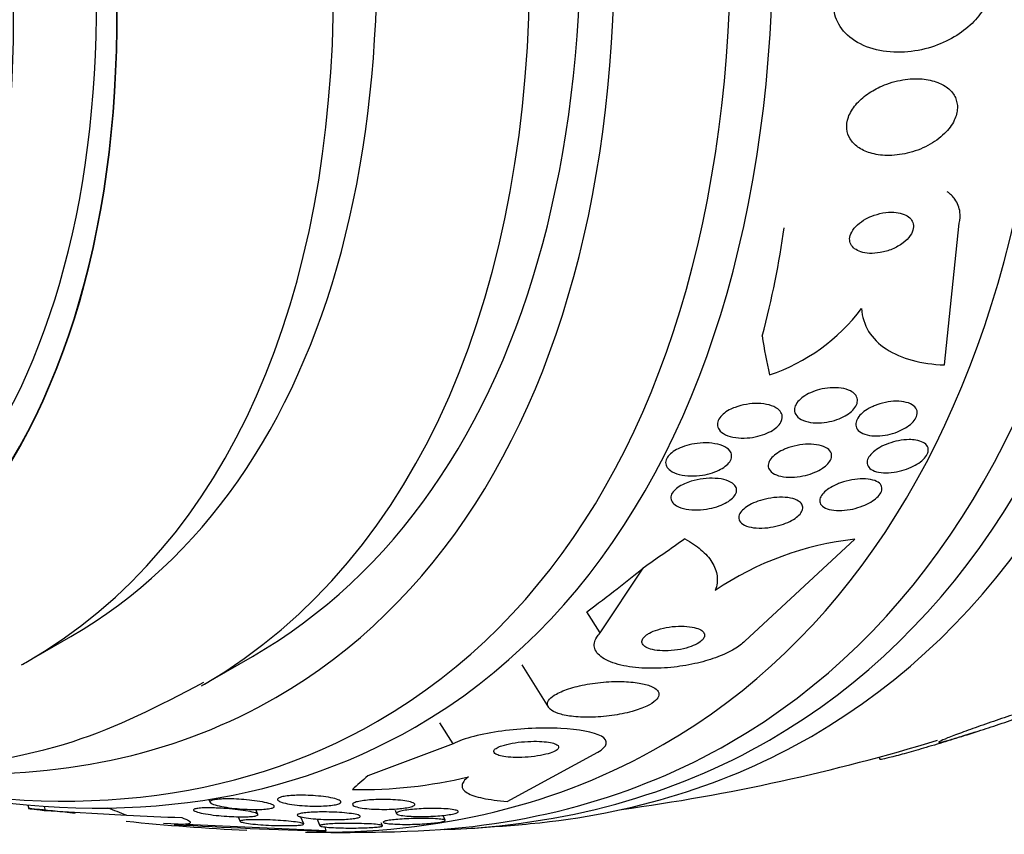
# Model space of a CAD drawing. Units: millimetres. Extents: x 0 to 1393, y 0 to 2507.
# Drawn here: x 109 to 123, y 296 to 308 of the extents above; entities that cross this region are included whole.
import ezdxf

# ---------------------------------------------------------------- set-up
doc = ezdxf.new("R2010")
doc.units = ezdxf.units.MM
doc.layers.add('DV7_Défaut', color=7, linetype='Continuous')
doc.layers.add('Défaut', color=7, linetype='Continuous')

# ---------------------------------------------------------------- blocks, each defined once
blk = doc.blocks.new('SE6')
at = {"layer": 'DV7_Défaut', "color": 7, "linetype": 'Continuous'}
for p, q in [((121.699, 302.831), (121.906, 304.796)), ((120.457, 300.414), (118.931, 299)), ((116.927, 299.115), (117.522, 300.014)), ((116.927, 299.115), (116.742, 299.407)), ((108.987, 298.721), (109.588, 299.068)), ((111.399, 298.381), (112.106, 298.789)), ((115.84, 298.673), (116.213, 298.084)), ((114.888, 297.578), (114.704, 297.87)), ((122.067, 297.721), (121.95, 297.683)), ((122.042, 297.712), (122.154, 297.749)), ((114.888, 297.578), (113.706, 297.137)), ((115.638, 296.781), (116.893, 297.463)), ((120.789, 297.394), (120.808, 297.361)), ((111.502, 296.807), (111.519, 296.767)), ((108.994, 296.729), (109.006, 296.676)), ((109.238, 296.652), (109.225, 296.711)), ((109.238, 296.652), (110.362, 296.588)), ((112.183, 296.6), (112.154, 296.669)), ((114.084, 296.659), (114.105, 296.61)), ((113.127, 296.37), (110.872, 296.476)), ((111.91, 296.568), (111.937, 296.503)), ((112.819, 296.47), (112.779, 296.564)), ((113.002, 296.536), (113.042, 296.441)), ((113.909, 296.445), (113.892, 296.484)), ((114.778, 296.518), (114.749, 296.586)), ((113.127, 296.37), (113.115, 296.426))]:
    blk.add_line(p, q, dxfattribs=at)
for centre, radius, start, end in [((118.443, 305.197), 2.637, 288.4076, 323.0529), ((120.922, 296.158), 4.282, 96.2286, 124.0873), ((113.333, 324.901), 28.5, 277.8466, 286.8667), ((113.589, 303.521), 6.578, 269.1764, 283.2844), ((113.333, 324.901), 28.55, 264.0174, 267.3814), ((113.333, 324.901), 28.55, 273.5036, 275.2754), ((115.174, 369.134), 72.794, 266.72925, 268.38906), ((113.333, 324.901), 28.55, 269.0173, 271.8436)]:
    blk.add_arc(centre, radius, start, end, dxfattribs=at)
for centre, major_axis, ratio, start_param, end_param in [((120.227, 328.882), (13.417, -23.239), 0.57735, 0.180825, 2.960768), ((106.438, 320.921), (13.417, -23.239), 0.57735, 0, 3.401435), ((105.979, 320.656), (13.294, -23.026), 0.57735, 0, 3.446829), ((105.555, 320.411), (13.173, -22.816), 0.57735, 0, 3.441293), ((104.847, 320.002), (12.953, -22.435), 0.57735, 0, 3.331213), ((102.373, 318.574), (11.988, -20.764), 0.57735, 0, 3.616357), ((102.019, 318.369), (11.823, -20.477), 0.57735, 0, 3.64051), ((101.106, 317.842), (11, -19.053), 0.57735, 0, 3.141593), ((100.399, 317.434), (11, -19.053), 0.57735, 0.004039, 3.141593), ((101.106, 317.842), (11.327, -19.62), 0.57735, 0, 3.435383), ((99.338, 316.821), (10.25, -17.754), 0.57735, 0, 3.141593), ((98.737, 316.474), (10.25, -17.754), 0.57735, 0, 3.131967), ((96.863, 315.393), (9.453, -16.373), 0.57735, 0, 3.72161), ((96.863, 315.393), (9.45, -16.368), 0.57735, 0, 3.719227), ((96.863, 315.393), (9.25, -16.021), 0.57735, 0, 3.462818), ((96.067, 314.933), (9, -15.588), 0.57735, 0, 3.519205), ((110.992, 299.835), (7.163, 9.628), 0.488997, -0.883896, -0.723327), ((130.129, 312.406), (-9.23, -12.406), 0.488997, -0.453723, -0.395464), ((126.153, 304.66), (-13.063, -8.274), 0.057861, -0.943987, -0.886271), ((108.257, 294.508), (10.138, 6.421), 0.057861, -0.616667, -0.456098), ((98.737, 316.474), (10.25, -17.754), 0.57735, 6.275086, 6.283185), ((101.106, 317.842), (11.327, -19.62), 0.57735, 5.933678, 6.283185), ((102.019, 318.369), (11.823, -20.477), 0.57735, 5.784268, 6.283185), ((102.373, 318.574), (11.988, -20.764), 0.57735, 5.808421, 6.283185), ((104.847, 320.002), (12.953, -22.435), 0.57735, 5.949481, 6.283185), ((105.555, 320.411), (13.173, -22.816), 0.57735, 5.983485, 6.283185), ((105.979, 320.656), (13.294, -23.026), 0.57735, 5.983933, 6.283185), ((106.438, 320.921), (13.417, -23.239), 0.57735, 6.023343, 6.283185), ((126.153, 304.66), (-13.063, -8.274), 0.057861, -0.347062, -0.288804), ((100.684, 292.063), (11.716, 2.594), 0.391646, 0.517738, 0.55562), ((118.106, 303.341), (-15.097, -3.342), 0.391646, 0.947911, 1.005627)]:
    blk.add_ellipse(centre, major_axis=major_axis, ratio=ratio, start_param=start_param, end_param=end_param, dxfattribs=at)
for points, knots in [([(122.351, 308.095), (122.349, 308.071), (122.347, 308.047), (122.342, 308.022), (122.329, 307.942), (122.298, 307.86), (122.253, 307.783), (122.209, 307.706), (122.15, 307.632), (122.082, 307.566), (122.01, 307.496), (121.926, 307.433), (121.837, 307.38), (121.738, 307.321), (121.63, 307.274), (121.521, 307.239), (121.398, 307.2), (121.271, 307.177), (121.148, 307.169), (121.013, 307.161), (120.879, 307.172), (120.757, 307.201), (120.632, 307.231), (120.515, 307.282), (120.421, 307.351), (120.332, 307.415), (120.26, 307.497), (120.216, 307.591), (120.178, 307.671), (120.159, 307.761), (120.163, 307.854)], [0, 0, 0, 0, 0.026987, 0.026987, 0.026987, 0.11593, 0.11593, 0.11593, 0.203849, 0.203849, 0.203849, 0.29656, 0.29656, 0.29656, 0.399295, 0.399295, 0.399295, 0.514907, 0.514907, 0.514907, 0.64206, 0.64206, 0.64206, 0.77312, 0.77312, 0.77312, 0.895756, 0.895756, 0.895756, 1, 1, 1, 1]), ([(120.634, 306.587), (120.572, 306.543), (120.516, 306.493), (120.47, 306.439), (120.425, 306.384), (120.389, 306.325), (120.368, 306.266), (120.349, 306.212), (120.341, 306.156), (120.346, 306.104), (120.351, 306.055), (120.367, 306.007), (120.392, 305.966), (120.419, 305.922), (120.456, 305.884), (120.5, 305.852), (120.549, 305.817), (120.607, 305.79), (120.671, 305.77), (120.742, 305.749), (120.822, 305.737), (120.904, 305.736), (120.994, 305.734), (121.09, 305.745), (121.184, 305.767), (121.282, 305.79), (121.38, 305.826), (121.47, 305.873), (121.555, 305.918), (121.635, 305.975), (121.7, 306.039), (121.758, 306.095), (121.805, 306.158), (121.836, 306.223), (121.863, 306.279), (121.878, 306.337), (121.88, 306.392), (121.881, 306.443), (121.871, 306.493), (121.851, 306.537), (121.831, 306.583), (121.799, 306.623), (121.76, 306.658), (121.717, 306.695), (121.665, 306.726), (121.607, 306.748), (121.541, 306.773), (121.468, 306.789), (121.391, 306.796), (121.305, 306.803), (121.213, 306.799), (121.122, 306.783), (121.025, 306.767), (120.925, 306.738), (120.832, 306.698), (120.762, 306.667), (120.695, 306.63), (120.634, 306.587)], [0, 0, 0, 0, 0.049709, 0.049709, 0.049709, 0.099721, 0.099721, 0.099721, 0.145803, 0.145803, 0.145803, 0.189611, 0.189611, 0.189611, 0.23506, 0.23506, 0.23506, 0.285133, 0.285133, 0.285133, 0.341577, 0.341577, 0.341577, 0.404105, 0.404105, 0.404105, 0.469384, 0.469384, 0.469384, 0.531662, 0.531662, 0.531662, 0.58647, 0.58647, 0.58647, 0.634122, 0.634122, 0.634122, 0.678369, 0.678369, 0.678369, 0.723216, 0.723216, 0.723216, 0.771757, 0.771757, 0.771757, 0.826071, 0.826071, 0.826071, 0.886685, 0.886685, 0.886685, 0.951491, 0.951491, 0.951491, 1, 1, 1, 1]), ([(121.906, 304.796), (121.918, 304.848), (121.921, 304.9), (121.915, 304.948), (121.907, 305.013), (121.883, 305.075), (121.844, 305.128), (121.816, 305.167), (121.781, 305.201), (121.74, 305.232)], [0, 0, 0, 0, 0.3037287, 0.3037287, 0.3037287, 0.7098047, 0.7098047, 0.7098047, 1, 1, 1, 1]), ([(120.611, 304.855), (120.568, 304.832), (120.528, 304.804), (120.494, 304.774), (120.461, 304.743), (120.432, 304.709), (120.414, 304.674), (120.397, 304.643), (120.387, 304.611), (120.386, 304.581), (120.385, 304.554), (120.391, 304.527), (120.403, 304.504), (120.415, 304.481), (120.433, 304.46), (120.455, 304.443), (120.479, 304.425), (120.509, 304.41), (120.541, 304.399), (120.577, 304.388), (120.618, 304.381), (120.661, 304.378), (120.709, 304.376), (120.76, 304.38), (120.811, 304.389), (120.867, 304.399), (120.923, 304.415), (120.976, 304.437), (121.03, 304.46), (121.082, 304.489), (121.126, 304.523), (121.166, 304.553), (121.201, 304.589), (121.226, 304.626), (121.248, 304.657), (121.262, 304.691), (121.268, 304.723), (121.273, 304.752), (121.27, 304.78), (121.262, 304.805), (121.253, 304.829), (121.238, 304.852), (121.218, 304.87), (121.198, 304.89), (121.171, 304.906), (121.141, 304.919), (121.108, 304.932), (121.07, 304.941), (121.031, 304.946), (120.986, 304.951), (120.937, 304.95), (120.888, 304.944), (120.834, 304.938), (120.778, 304.925), (120.725, 304.906), (120.685, 304.892), (120.647, 304.875), (120.611, 304.855)], [0, 0, 0, 0, 0.055235, 0.055235, 0.055235, 0.110883, 0.110883, 0.110883, 0.160564, 0.160564, 0.160564, 0.205132, 0.205132, 0.205132, 0.24895, 0.24895, 0.24895, 0.295706, 0.295706, 0.295706, 0.347991, 0.347991, 0.347991, 0.406973, 0.406973, 0.406973, 0.471357, 0.471357, 0.471357, 0.536594, 0.536594, 0.536594, 0.596609, 0.596609, 0.596609, 0.648346, 0.648346, 0.648346, 0.693906, 0.693906, 0.693906, 0.737628, 0.737628, 0.737628, 0.783335, 0.783335, 0.783335, 0.833831, 0.833831, 0.833831, 0.89075, 0.89075, 0.89075, 0.95371, 0.95371, 0.95371, 1, 1, 1, 1]), ([(120.55, 303.613), (120.557, 303.497), (120.591, 303.392), (120.708, 303.202), (120.791, 303.12), (120.996, 302.985), (121.119, 302.933), (121.389, 302.859), (121.54, 302.837), (121.699, 302.831)], [0, 0, 0, 0, 0.25, 0.25, 0.5, 0.5, 0.75, 0.75, 1, 1, 1, 1]), ([(120.463, 302.421), (120.479, 302.401), (120.49, 302.379), (120.493, 302.354), (120.496, 302.33), (120.492, 302.304), (120.481, 302.278), (120.47, 302.253), (120.452, 302.228), (120.429, 302.204), (120.406, 302.181), (120.378, 302.159), (120.347, 302.14), (120.314, 302.119), (120.278, 302.101), (120.239, 302.086), (120.197, 302.069), (120.152, 302.055), (120.107, 302.046), (120.057, 302.035), (120.006, 302.029), (119.958, 302.028), (119.906, 302.027), (119.855, 302.032), (119.81, 302.042), (119.763, 302.052), (119.722, 302.069), (119.69, 302.09), (119.661, 302.111), (119.639, 302.136), (119.628, 302.165), (119.619, 302.19), (119.618, 302.219), (119.626, 302.247), (119.633, 302.272), (119.648, 302.298), (119.669, 302.323), (119.688, 302.346), (119.714, 302.369), (119.743, 302.389), (119.773, 302.411), (119.808, 302.43), (119.844, 302.446), (119.884, 302.464), (119.927, 302.479), (119.97, 302.49), (120.019, 302.502), (120.069, 302.51), (120.116, 302.514), (120.169, 302.518), (120.221, 302.516), (120.268, 302.51), (120.317, 302.502), (120.362, 302.489), (120.398, 302.47), (120.424, 302.457), (120.447, 302.44), (120.463, 302.421)], [0, 0, 0, 0, 0.048119, 0.048119, 0.048119, 0.096483, 0.096483, 0.096483, 0.141759, 0.141759, 0.141759, 0.18578, 0.18578, 0.18578, 0.232104, 0.232104, 0.232104, 0.283392, 0.283392, 0.283392, 0.341082, 0.341082, 0.341082, 0.404487, 0.404487, 0.404487, 0.469818, 0.469818, 0.469818, 0.531093, 0.531093, 0.531093, 0.584283, 0.584283, 0.584283, 0.630602, 0.630602, 0.630602, 0.674335, 0.674335, 0.674335, 0.719561, 0.719561, 0.719561, 0.769288, 0.769288, 0.769288, 0.825334, 0.825334, 0.825334, 0.887571, 0.887571, 0.887571, 0.952851, 0.952851, 0.952851, 1, 1, 1, 1]), ([(118.799, 302.243), (118.849, 302.262), (118.903, 302.276), (118.956, 302.285), (119.009, 302.294), (119.063, 302.298), (119.114, 302.297), (119.169, 302.296), (119.223, 302.289), (119.269, 302.277), (119.317, 302.264), (119.359, 302.245), (119.39, 302.221), (119.414, 302.202), (119.433, 302.18), (119.443, 302.156), (119.453, 302.132), (119.455, 302.105), (119.448, 302.077), (119.442, 302.053), (119.429, 302.027), (119.409, 302.003), (119.39, 301.981), (119.366, 301.959), (119.338, 301.939), (119.309, 301.919), (119.275, 301.9), (119.239, 301.885), (119.2, 301.867), (119.157, 301.853), (119.114, 301.843), (119.065, 301.83), (119.014, 301.822), (118.965, 301.819), (118.91, 301.815), (118.856, 301.817), (118.806, 301.824), (118.754, 301.831), (118.705, 301.845), (118.665, 301.864), (118.626, 301.883), (118.595, 301.907), (118.575, 301.936), (118.561, 301.957), (118.553, 301.98), (118.553, 302.004), (118.552, 302.029), (118.559, 302.055), (118.574, 302.08), (118.587, 302.104), (118.607, 302.127), (118.632, 302.148), (118.656, 302.17), (118.685, 302.189), (118.717, 302.207), (118.743, 302.22), (118.77, 302.233), (118.799, 302.243)], [0, 0, 0, 0, 0.06023, 0.06023, 0.06023, 0.120138, 0.120138, 0.120138, 0.185975, 0.185975, 0.185975, 0.252905, 0.252905, 0.252905, 0.303834, 0.303834, 0.303834, 0.355149, 0.355149, 0.355149, 0.400537, 0.400537, 0.400537, 0.443162, 0.443162, 0.443162, 0.48733, 0.48733, 0.48733, 0.536279, 0.536279, 0.536279, 0.592148, 0.592148, 0.592148, 0.655192, 0.655192, 0.655192, 0.722344, 0.722344, 0.722344, 0.786997, 0.786997, 0.786997, 0.833654, 0.833654, 0.833654, 0.880565, 0.880565, 0.880565, 0.923563, 0.923563, 0.923563, 0.966304, 0.966304, 0.966304, 1, 1, 1, 1]), ([(120.765, 302.279), (120.816, 302.297), (120.868, 302.31), (120.92, 302.318), (120.971, 302.326), (121.021, 302.33), (121.068, 302.328), (121.117, 302.325), (121.162, 302.317), (121.2, 302.304), (121.238, 302.291), (121.269, 302.272), (121.291, 302.249), (121.31, 302.228), (121.322, 302.203), (121.323, 302.175), (121.325, 302.151), (121.318, 302.124), (121.304, 302.097), (121.291, 302.073), (121.272, 302.048), (121.247, 302.024), (121.223, 302.001), (121.193, 301.979), (121.161, 301.959), (121.126, 301.938), (121.088, 301.92), (121.048, 301.904), (121.005, 301.887), (120.959, 301.874), (120.914, 301.864), (120.864, 301.854), (120.814, 301.848), (120.768, 301.847), (120.717, 301.846), (120.67, 301.851), (120.628, 301.861), (120.586, 301.872), (120.55, 301.888), (120.523, 301.909), (120.498, 301.928), (120.481, 301.953), (120.474, 301.98), (120.468, 302.004), (120.47, 302.031), (120.48, 302.058), (120.489, 302.083), (120.506, 302.108), (120.528, 302.133), (120.549, 302.156), (120.576, 302.179), (120.606, 302.2), (120.638, 302.221), (120.674, 302.241), (120.712, 302.257), (120.729, 302.265), (120.747, 302.272), (120.765, 302.279)], [0, 0, 0, 0, 0.06045, 0.06045, 0.06045, 0.120712, 0.120712, 0.120712, 0.184089, 0.184089, 0.184089, 0.246391, 0.246391, 0.246391, 0.30315, 0.30315, 0.30315, 0.353251, 0.353251, 0.353251, 0.399203, 0.399203, 0.399203, 0.444631, 0.444631, 0.444631, 0.49262, 0.49262, 0.49262, 0.545332, 0.545332, 0.545332, 0.603625, 0.603625, 0.603625, 0.666247, 0.666247, 0.666247, 0.729382, 0.729382, 0.729382, 0.788117, 0.788117, 0.788117, 0.839959, 0.839959, 0.839959, 0.886556, 0.886556, 0.886556, 0.931589, 0.931589, 0.931589, 0.978478, 0.978478, 0.978478, 1, 1, 1, 1]), ([(121.304, 301.789), (121.343, 301.783), (121.378, 301.772), (121.405, 301.757), (121.433, 301.742), (121.454, 301.722), (121.466, 301.699), (121.476, 301.678), (121.479, 301.653), (121.473, 301.628), (121.468, 301.605), (121.455, 301.58), (121.437, 301.556), (121.419, 301.532), (121.394, 301.509), (121.366, 301.488), (121.337, 301.465), (121.303, 301.445), (121.267, 301.426), (121.228, 301.407), (121.186, 301.39), (121.143, 301.376), (121.096, 301.361), (121.048, 301.35), (121.001, 301.343), (120.95, 301.336), (120.9, 301.333), (120.855, 301.336), (120.808, 301.338), (120.765, 301.347), (120.73, 301.36), (120.696, 301.373), (120.668, 301.391), (120.651, 301.414), (120.635, 301.434), (120.627, 301.458), (120.628, 301.483), (120.629, 301.506), (120.638, 301.531), (120.654, 301.556), (120.668, 301.579), (120.69, 301.603), (120.715, 301.625), (120.741, 301.648), (120.773, 301.669), (120.806, 301.688), (120.843, 301.709), (120.883, 301.727), (120.924, 301.742), (120.969, 301.758), (121.016, 301.772), (121.063, 301.781), (121.113, 301.79), (121.163, 301.796), (121.21, 301.796), (121.243, 301.796), (121.275, 301.794), (121.304, 301.789)], [0, 0, 0, 0, 0.057098, 0.057098, 0.057098, 0.114508, 0.114508, 0.114508, 0.167171, 0.167171, 0.167171, 0.214882, 0.214882, 0.214882, 0.260727, 0.260727, 0.260727, 0.307881, 0.307881, 0.307881, 0.358761, 0.358761, 0.358761, 0.414715, 0.414715, 0.414715, 0.475409, 0.475409, 0.475409, 0.538193, 0.538193, 0.538193, 0.598656, 0.598656, 0.598656, 0.653275, 0.653275, 0.653275, 0.702062, 0.702062, 0.702062, 0.74792, 0.74792, 0.74792, 0.794272, 0.794272, 0.794272, 0.843857, 0.843857, 0.843857, 0.898382, 0.898382, 0.898382, 0.957991, 0.957991, 0.957991, 1, 1, 1, 1]), ([(117.901, 301.366), (117.877, 301.383), (117.858, 301.404), (117.847, 301.426), (117.836, 301.448), (117.832, 301.473), (117.837, 301.499), (117.842, 301.522), (117.854, 301.546), (117.872, 301.568), (117.89, 301.59), (117.913, 301.61), (117.939, 301.629), (117.968, 301.649), (118, 301.666), (118.035, 301.681), (118.074, 301.698), (118.117, 301.712), (118.16, 301.723), (118.21, 301.735), (118.261, 301.744), (118.312, 301.748), (118.368, 301.752), (118.425, 301.752), (118.477, 301.746), (118.532, 301.739), (118.584, 301.727), (118.627, 301.709), (118.668, 301.692), (118.701, 301.669), (118.723, 301.642), (118.739, 301.623), (118.748, 301.601), (118.75, 301.578), (118.752, 301.555), (118.747, 301.53), (118.734, 301.506), (118.722, 301.484), (118.704, 301.462), (118.68, 301.441), (118.657, 301.421), (118.629, 301.401), (118.597, 301.384), (118.563, 301.366), (118.525, 301.35), (118.486, 301.337), (118.441, 301.322), (118.393, 301.311), (118.346, 301.303), (118.292, 301.294), (118.237, 301.291), (118.185, 301.292), (118.128, 301.293), (118.073, 301.3), (118.024, 301.312), (117.976, 301.325), (117.933, 301.343), (117.901, 301.366)], [0, 0, 0, 0, 0.048889, 0.048889, 0.048889, 0.098146, 0.098146, 0.098146, 0.142699, 0.142699, 0.142699, 0.184507, 0.184507, 0.184507, 0.228135, 0.228135, 0.228135, 0.277025, 0.277025, 0.277025, 0.333434, 0.333434, 0.333434, 0.397519, 0.397519, 0.397519, 0.465714, 0.465714, 0.465714, 0.530749, 0.530749, 0.530749, 0.576861, 0.576861, 0.576861, 0.623219, 0.623219, 0.623219, 0.665783, 0.665783, 0.665783, 0.708217, 0.708217, 0.708217, 0.75433, 0.75433, 0.75433, 0.80689, 0.80689, 0.80689, 0.867254, 0.867254, 0.867254, 0.933981, 0.933981, 0.933981, 1, 1, 1, 1]), ([(119.504, 301.671), (119.553, 301.69), (119.606, 301.705), (119.658, 301.716), (119.71, 301.726), (119.763, 301.732), (119.813, 301.733), (119.867, 301.734), (119.918, 301.729), (119.963, 301.719), (120.008, 301.709), (120.047, 301.694), (120.077, 301.673), (120.104, 301.654), (120.124, 301.631), (120.132, 301.604), (120.139, 301.582), (120.138, 301.556), (120.129, 301.53), (120.121, 301.507), (120.105, 301.483), (120.084, 301.461), (120.064, 301.439), (120.038, 301.417), (120.008, 301.398), (119.977, 301.377), (119.941, 301.359), (119.904, 301.343), (119.862, 301.325), (119.818, 301.311), (119.773, 301.3), (119.723, 301.288), (119.672, 301.28), (119.623, 301.276), (119.569, 301.273), (119.516, 301.274), (119.469, 301.281), (119.421, 301.288), (119.377, 301.301), (119.342, 301.319), (119.31, 301.336), (119.284, 301.359), (119.27, 301.384), (119.258, 301.407), (119.253, 301.433), (119.259, 301.459), (119.263, 301.482), (119.275, 301.507), (119.294, 301.53), (119.311, 301.552), (119.334, 301.574), (119.362, 301.595), (119.39, 301.615), (119.423, 301.635), (119.459, 301.651), (119.473, 301.658), (119.488, 301.665), (119.504, 301.671)], [0, 0, 0, 0, 0.060221, 0.060221, 0.060221, 0.120184, 0.120184, 0.120184, 0.184672, 0.184672, 0.184672, 0.249252, 0.249252, 0.249252, 0.308164, 0.308164, 0.308164, 0.359069, 0.359069, 0.359069, 0.404434, 0.404434, 0.404434, 0.44849, 0.44849, 0.44849, 0.494861, 0.494861, 0.494861, 0.546175, 0.546175, 0.546175, 0.603831, 0.603831, 0.603831, 0.667107, 0.667107, 0.667107, 0.732212, 0.732212, 0.732212, 0.793238, 0.793238, 0.793238, 0.846269, 0.846269, 0.846269, 0.892547, 0.892547, 0.892547, 0.93631, 0.93631, 0.93631, 0.981585, 0.981585, 0.981585, 1, 1, 1, 1]), ([(118.189, 301.218), (118.243, 301.234), (118.301, 301.246), (118.357, 301.253), (118.413, 301.26), (118.47, 301.262), (118.522, 301.259), (118.578, 301.256), (118.631, 301.247), (118.676, 301.233), (118.719, 301.219), (118.756, 301.2), (118.781, 301.176), (118.799, 301.158), (118.812, 301.138), (118.817, 301.117), (118.822, 301.095), (118.819, 301.072), (118.809, 301.048), (118.8, 301.027), (118.783, 301.005), (118.762, 300.984), (118.741, 300.964), (118.714, 300.944), (118.684, 300.927), (118.652, 300.908), (118.615, 300.891), (118.577, 300.877), (118.533, 300.862), (118.487, 300.849), (118.44, 300.84), (118.387, 300.829), (118.333, 300.823), (118.281, 300.822), (118.224, 300.82), (118.168, 300.824), (118.118, 300.833), (118.068, 300.842), (118.022, 300.858), (117.986, 300.878), (117.959, 300.894), (117.938, 300.912), (117.924, 300.933), (117.911, 300.955), (117.905, 300.979), (117.908, 301.004), (117.911, 301.026), (117.922, 301.049), (117.939, 301.071), (117.955, 301.091), (117.977, 301.112), (118.003, 301.13), (118.03, 301.15), (118.062, 301.168), (118.096, 301.183), (118.125, 301.196), (118.156, 301.208), (118.189, 301.218)], [0, 0, 0, 0, 0.063557, 0.063557, 0.063557, 0.126878, 0.126878, 0.126878, 0.194388, 0.194388, 0.194388, 0.259343, 0.259343, 0.259343, 0.306277, 0.306277, 0.306277, 0.353468, 0.353468, 0.353468, 0.396674, 0.396674, 0.396674, 0.439447, 0.439447, 0.439447, 0.485569, 0.485569, 0.485569, 0.537792, 0.537792, 0.537792, 0.5975, 0.5975, 0.5975, 0.663455, 0.663455, 0.663455, 0.730549, 0.730549, 0.730549, 0.781044, 0.781044, 0.781044, 0.831936, 0.831936, 0.831936, 0.87679, 0.87679, 0.87679, 0.918949, 0.918949, 0.918949, 0.962908, 0.962908, 0.962908, 1, 1, 1, 1]), ([(120.26, 301.196), (120.311, 301.214), (120.364, 301.229), (120.417, 301.238), (120.469, 301.247), (120.521, 301.252), (120.569, 301.252), (120.619, 301.252), (120.666, 301.247), (120.706, 301.236), (120.744, 301.226), (120.776, 301.21), (120.798, 301.19), (120.818, 301.173), (120.83, 301.151), (120.833, 301.127), (120.835, 301.106), (120.83, 301.082), (120.818, 301.059), (120.806, 301.037), (120.787, 301.014), (120.764, 300.992), (120.741, 300.971), (120.712, 300.95), (120.68, 300.93), (120.645, 300.91), (120.607, 300.892), (120.567, 300.876), (120.523, 300.859), (120.476, 300.845), (120.429, 300.834), (120.378, 300.823), (120.327, 300.816), (120.278, 300.813), (120.227, 300.81), (120.177, 300.813), (120.135, 300.821), (120.092, 300.828), (120.055, 300.841), (120.027, 300.859), (120.002, 300.875), (119.984, 300.896), (119.976, 300.92), (119.969, 300.94), (119.97, 300.964), (119.979, 300.988), (119.987, 301.01), (120.002, 301.033), (120.022, 301.055), (120.043, 301.076), (120.069, 301.098), (120.099, 301.118), (120.13, 301.138), (120.166, 301.157), (120.204, 301.174), (120.222, 301.182), (120.241, 301.189), (120.26, 301.196)], [0, 0, 0, 0, 0.061356, 0.061356, 0.061356, 0.122567, 0.122567, 0.122567, 0.18607, 0.18607, 0.18607, 0.247333, 0.247333, 0.247333, 0.302469, 0.302469, 0.302469, 0.351338, 0.351338, 0.351338, 0.396917, 0.396917, 0.396917, 0.442756, 0.442756, 0.442756, 0.491728, 0.491728, 0.491728, 0.545728, 0.545728, 0.545728, 0.605195, 0.605195, 0.605195, 0.668285, 0.668285, 0.668285, 0.730731, 0.730731, 0.730731, 0.7879, 0.7879, 0.7879, 0.838283, 0.838283, 0.838283, 0.884239, 0.884239, 0.884239, 0.929495, 0.929495, 0.929495, 0.977257, 0.977257, 0.977257, 1, 1, 1, 1]), ([(119.722, 300.902), (119.733, 300.885), (119.738, 300.865), (119.736, 300.845), (119.734, 300.824), (119.725, 300.802), (119.71, 300.78), (119.695, 300.759), (119.674, 300.738), (119.649, 300.719), (119.623, 300.698), (119.591, 300.679), (119.557, 300.662), (119.52, 300.644), (119.478, 300.627), (119.436, 300.614), (119.389, 300.599), (119.339, 300.587), (119.29, 300.58), (119.236, 300.572), (119.181, 300.568), (119.131, 300.569), (119.078, 300.57), (119.028, 300.577), (118.986, 300.589), (118.945, 300.6), (118.91, 300.617), (118.886, 300.638), (118.865, 300.657), (118.852, 300.679), (118.849, 300.703), (118.846, 300.724), (118.852, 300.747), (118.864, 300.77), (118.876, 300.791), (118.894, 300.813), (118.917, 300.833), (118.94, 300.853), (118.969, 300.873), (119.001, 300.89), (119.035, 300.909), (119.074, 300.927), (119.114, 300.941), (119.159, 300.957), (119.207, 300.97), (119.255, 300.979), (119.308, 300.99), (119.362, 300.996), (119.413, 300.997), (119.467, 300.999), (119.52, 300.995), (119.565, 300.986), (119.61, 300.977), (119.65, 300.963), (119.679, 300.944), (119.698, 300.932), (119.713, 300.918), (119.722, 300.902)], [0, 0, 0, 0, 0.045047, 0.045047, 0.045047, 0.090202, 0.090202, 0.090202, 0.134172, 0.134172, 0.134172, 0.179599, 0.179599, 0.179599, 0.229399, 0.229399, 0.229399, 0.285386, 0.285386, 0.285386, 0.347542, 0.347542, 0.347542, 0.412919, 0.412919, 0.412919, 0.475816, 0.475816, 0.475816, 0.531211, 0.531211, 0.531211, 0.578954, 0.578954, 0.578954, 0.622925, 0.622925, 0.622925, 0.667429, 0.667429, 0.667429, 0.715756, 0.715756, 0.715756, 0.770075, 0.770075, 0.770075, 0.830875, 0.830875, 0.830875, 0.895857, 0.895857, 0.895857, 0.959734, 0.959734, 0.959734, 1, 1, 1, 1]), ([(118.103, 300.419), (118.187, 300.373), (118.261, 300.323), (118.387, 300.216), (118.439, 300.158), (118.515, 300.036), (118.539, 299.973), (118.556, 299.841), (118.548, 299.773), (118.522, 299.704)], [0, 0, 0, 0, 0.25, 0.25, 0.5, 0.5, 0.75, 0.75, 1, 1, 1, 1]), ([(117.571, 299.089), (117.548, 299.072), (117.531, 299.054), (117.52, 299.037), (117.509, 299.02), (117.505, 299.003), (117.507, 298.987), (117.51, 298.971), (117.519, 298.955), (117.533, 298.941), (117.549, 298.926), (117.573, 298.912), (117.601, 298.901), (117.634, 298.889), (117.673, 298.88), (117.716, 298.874), (117.763, 298.868), (117.817, 298.866), (117.872, 298.868), (117.927, 298.871), (117.985, 298.877), (118.042, 298.888), (118.094, 298.898), (118.145, 298.912), (118.19, 298.929), (118.229, 298.944), (118.265, 298.961), (118.294, 298.979), (118.319, 298.995), (118.34, 299.013), (118.353, 299.03), (118.366, 299.046), (118.374, 299.063), (118.375, 299.079), (118.376, 299.095), (118.37, 299.111), (118.359, 299.125), (118.347, 299.141), (118.328, 299.155), (118.303, 299.167), (118.275, 299.18), (118.24, 299.19), (118.201, 299.197), (118.157, 299.205), (118.107, 299.21), (118.055, 299.21), (118.001, 299.21), (117.942, 299.206), (117.884, 299.197), (117.831, 299.189), (117.776, 299.177), (117.726, 299.161), (117.683, 299.148), (117.643, 299.131), (117.61, 299.113), (117.596, 299.105), (117.583, 299.097), (117.571, 299.089)], [0, 0, 0, 0, 0.045315, 0.045315, 0.045315, 0.090472, 0.090472, 0.090472, 0.137912, 0.137912, 0.137912, 0.191239, 0.191239, 0.191239, 0.251254, 0.251254, 0.251254, 0.316167, 0.316167, 0.316167, 0.38098, 0.38098, 0.38098, 0.439768, 0.439768, 0.439768, 0.490296, 0.490296, 0.490296, 0.535283, 0.535283, 0.535283, 0.579101, 0.579101, 0.579101, 0.625412, 0.625412, 0.625412, 0.676862, 0.676862, 0.676862, 0.734841, 0.734841, 0.734841, 0.798537, 0.798537, 0.798537, 0.86395, 0.86395, 0.86395, 0.92494, 0.92494, 0.92494, 0.977607, 0.977607, 0.977607, 1, 1, 1, 1]), ([(118.931, 299), (118.895, 298.963), (118.845, 298.926), (118.787, 298.892), (118.722, 298.853), (118.643, 298.816), (118.558, 298.784), (118.471, 298.751), (118.375, 298.722), (118.278, 298.699), (118.171, 298.674), (118.06, 298.655), (117.953, 298.643), (117.832, 298.629), (117.711, 298.624), (117.599, 298.626), (117.475, 298.628), (117.357, 298.641), (117.255, 298.661), (117.147, 298.684), (117.053, 298.716), (116.983, 298.757), (116.916, 298.797), (116.869, 298.846), (116.852, 298.901), (116.837, 298.949), (116.845, 299.003), (116.879, 299.056), (116.892, 299.076), (116.908, 299.096), (116.927, 299.115)], [0, 0, 0, 0, 0.078622, 0.078622, 0.078622, 0.166531, 0.166531, 0.166531, 0.256444, 0.256444, 0.256444, 0.354396, 0.354396, 0.354396, 0.464387, 0.464387, 0.464387, 0.587158, 0.587158, 0.587158, 0.717892, 0.717892, 0.717892, 0.845599, 0.845599, 0.845599, 0.958869, 0.958869, 0.958869, 1, 1, 1, 1]), ([(104.411, 297.494), (104.558, 297.462), (105.547, 297.266), (107.323, 297.137), (109.608, 297.493), (110.789, 298.091), (111.435, 298.432)], [0, 0, 0, 0, 0.057907, 0.389393, 0.714593, 1, 1, 1, 1]), ([(116.321, 298.269), (116.279, 298.246), (116.247, 298.221), (116.226, 298.196), (116.206, 298.172), (116.196, 298.147), (116.198, 298.124), (116.2, 298.1), (116.213, 298.078), (116.236, 298.058), (116.261, 298.036), (116.299, 298.017), (116.344, 298.001), (116.396, 297.983), (116.46, 297.969), (116.53, 297.96), (116.608, 297.95), (116.697, 297.946), (116.789, 297.947), (116.885, 297.948), (116.988, 297.956), (117.089, 297.97), (117.185, 297.983), (117.282, 298.003), (117.369, 298.027), (117.445, 298.048), (117.517, 298.074), (117.574, 298.102), (117.625, 298.126), (117.666, 298.152), (117.694, 298.178), (117.721, 298.203), (117.736, 298.228), (117.74, 298.251), (117.745, 298.275), (117.738, 298.297), (117.72, 298.318), (117.702, 298.34), (117.671, 298.36), (117.632, 298.376), (117.587, 298.395), (117.531, 298.41), (117.467, 298.421), (117.396, 298.433), (117.314, 298.44), (117.227, 298.442), (117.135, 298.444), (117.034, 298.44), (116.934, 298.43), (116.836, 298.42), (116.734, 298.404), (116.641, 298.383), (116.557, 298.363), (116.477, 298.339), (116.41, 298.312), (116.377, 298.298), (116.347, 298.284), (116.321, 298.269)], [0, 0, 0, 0, 0.044478, 0.044478, 0.044478, 0.088879, 0.088879, 0.088879, 0.134423, 0.134423, 0.134423, 0.184695, 0.184695, 0.184695, 0.241367, 0.241367, 0.241367, 0.304064, 0.304064, 0.304064, 0.369346, 0.369346, 0.369346, 0.431426, 0.431426, 0.431426, 0.485963, 0.485963, 0.485963, 0.533433, 0.533433, 0.533433, 0.577642, 0.577642, 0.577642, 0.62257, 0.62257, 0.62257, 0.671281, 0.671281, 0.671281, 0.725814, 0.725814, 0.725814, 0.786625, 0.786625, 0.786625, 0.8515, 0.8515, 0.8515, 0.915242, 0.915242, 0.915242, 0.972294, 0.972294, 0.972294, 1, 1, 1, 1]), ([(122.154, 297.749), (122.171, 297.754), (122.188, 297.76), (122.205, 297.766), (122.299, 297.796), (122.399, 297.829), (122.498, 297.863), (122.597, 297.896), (122.698, 297.931), (122.791, 297.964), (122.884, 297.997), (122.972, 298.029), (123.048, 298.057), (123.123, 298.085), (123.188, 298.11), (123.238, 298.131), (123.287, 298.15), (123.322, 298.166), (123.341, 298.176), (123.359, 298.186), (123.361, 298.19), (123.348, 298.19), (123.335, 298.189), (123.306, 298.183), (123.263, 298.171), (123.219, 298.16), (123.161, 298.143), (123.093, 298.123), (123.041, 298.107), (122.982, 298.089), (122.919, 298.069)], [0, 0, 0, 0, 0.021027, 0.021027, 0.021027, 0.135838, 0.135838, 0.135838, 0.251209, 0.251209, 0.251209, 0.365836, 0.365836, 0.365836, 0.478522, 0.478522, 0.478522, 0.588977, 0.588977, 0.588977, 0.697909, 0.697909, 0.697909, 0.806642, 0.806642, 0.806642, 0.916532, 0.916532, 0.916532, 1, 1, 1, 1]), ([(122.832, 298.041), (122.816, 298.036), (122.799, 298.03), (122.782, 298.025), (122.689, 297.995), (122.589, 297.962), (122.49, 297.928), (122.391, 297.895), (122.29, 297.86), (122.196, 297.827), (122.102, 297.794), (122.013, 297.762), (121.936, 297.733), (121.86, 297.705), (121.794, 297.68), (121.743, 297.66), (121.693, 297.639), (121.656, 297.623), (121.636, 297.613), (121.617, 297.603), (121.613, 297.598), (121.625, 297.598), (121.637, 297.598), (121.665, 297.604), (121.706, 297.615), (121.749, 297.625), (121.806, 297.642), (121.873, 297.662), (121.93, 297.679), (121.996, 297.699), (122.067, 297.721)], [0, 0, 0, 0, 0.020775, 0.020775, 0.020775, 0.134399, 0.134399, 0.134399, 0.248659, 0.248659, 0.248659, 0.362298, 0.362298, 0.362298, 0.474054, 0.474054, 0.474054, 0.583546, 0.583546, 0.583546, 0.691434, 0.691434, 0.691434, 0.799054, 0.799054, 0.799054, 0.907809, 0.907809, 0.907809, 1, 1, 1, 1]), ([(116.893, 297.463), (117.035, 297.541), (117.049, 297.624), (116.84, 297.742), (116.63, 297.78), (116.13, 297.804), (115.84, 297.792), (115.29, 297.719), (115.033, 297.656), (114.888, 297.578)], [0, 0, 0, 0, 0.25, 0.25, 0.5, 0.5, 0.75, 0.75, 1, 1, 1, 1]), ([(115.533, 297.54), (115.508, 297.53), (115.488, 297.518), (115.474, 297.507), (115.46, 297.496), (115.453, 297.485), (115.453, 297.474), (115.452, 297.464), (115.458, 297.454), (115.469, 297.444), (115.482, 297.435), (115.501, 297.426), (115.524, 297.418), (115.551, 297.41), (115.584, 297.403), (115.621, 297.399), (115.663, 297.393), (115.71, 297.39), (115.76, 297.389), (115.814, 297.389), (115.872, 297.391), (115.929, 297.395), (115.987, 297.4), (116.046, 297.408), (116.1, 297.418), (116.15, 297.427), (116.197, 297.438), (116.235, 297.451), (116.269, 297.463), (116.297, 297.475), (116.317, 297.488), (116.335, 297.499), (116.346, 297.511), (116.35, 297.522), (116.354, 297.533), (116.352, 297.543), (116.343, 297.553), (116.334, 297.562), (116.319, 297.572), (116.299, 297.579), (116.276, 297.588), (116.247, 297.595), (116.213, 297.6), (116.176, 297.607), (116.132, 297.611), (116.086, 297.613), (116.035, 297.615), (115.979, 297.614), (115.923, 297.611), (115.865, 297.608), (115.805, 297.602), (115.748, 297.593), (115.695, 297.585), (115.644, 297.575), (115.6, 297.562), (115.575, 297.555), (115.552, 297.548), (115.533, 297.54)], [0, 0, 0, 0, 0.044015, 0.044015, 0.044015, 0.088048, 0.088048, 0.088048, 0.132041, 0.132041, 0.132041, 0.179299, 0.179299, 0.179299, 0.232294, 0.232294, 0.232294, 0.291992, 0.291992, 0.291992, 0.356757, 0.356757, 0.356757, 0.421732, 0.421732, 0.421732, 0.480926, 0.480926, 0.480926, 0.531838, 0.531838, 0.531838, 0.577001, 0.577001, 0.577001, 0.620784, 0.620784, 0.620784, 0.666901, 0.666901, 0.666901, 0.718049, 0.718049, 0.718049, 0.775698, 0.775698, 0.775698, 0.839178, 0.839178, 0.839178, 0.90465, 0.90465, 0.90465, 0.966, 0.966, 0.966, 1, 1, 1, 1]), ([(121.95, 297.683), (121.92, 297.673), (121.89, 297.664), (121.859, 297.654), (121.761, 297.624), (121.658, 297.592), (121.56, 297.562), (121.46, 297.532), (121.361, 297.503), (121.271, 297.478), (121.182, 297.452), (121.1, 297.429), (121.031, 297.411), (120.964, 297.393), (120.909, 297.379), (120.871, 297.371), (120.834, 297.363), (120.812, 297.359), (120.808, 297.361), (120.807, 297.361), (120.807, 297.362), (120.807, 297.362)], [0, 0, 0, 0, 0.057508, 0.057508, 0.057508, 0.242876, 0.242876, 0.242876, 0.431224, 0.431224, 0.431224, 0.619546, 0.619546, 0.619546, 0.804703, 0.804703, 0.804703, 0.985019, 0.985019, 0.985019, 1, 1, 1, 1]), ([(115.1, 297.119), (115.044, 297.077), (115.015, 297.037), (115.01, 296.963), (115.034, 296.929), (115.133, 296.87), (115.207, 296.845), (115.394, 296.805), (115.509, 296.79), (115.638, 296.781)], [0, 0, 0, 0, 0.25, 0.25, 0.5, 0.5, 0.75, 0.75, 1, 1, 1, 1]), ([(111.715, 296.814), (111.757, 296.816), (111.803, 296.815), (111.849, 296.814), (111.896, 296.812), (111.943, 296.809), (111.988, 296.806), (112.04, 296.801), (112.09, 296.796), (112.136, 296.79), (112.188, 296.783), (112.236, 296.775), (112.276, 296.766), (112.318, 296.757), (112.353, 296.747), (112.377, 296.738), (112.395, 296.73), (112.407, 296.722), (112.41, 296.714), (112.413, 296.706), (112.406, 296.699), (112.39, 296.692), (112.377, 296.687), (112.355, 296.682), (112.328, 296.678), (112.303, 296.675), (112.272, 296.672), (112.239, 296.67), (112.206, 296.669), (112.168, 296.668), (112.13, 296.669), (112.089, 296.669), (112.045, 296.67), (112.002, 296.673), (111.954, 296.675), (111.905, 296.679), (111.859, 296.684), (111.807, 296.69), (111.757, 296.696), (111.713, 296.704), (111.665, 296.712), (111.623, 296.722), (111.59, 296.731), (111.558, 296.741), (111.535, 296.752), (111.524, 296.762), (111.516, 296.769), (111.515, 296.776), (111.522, 296.783), (111.529, 296.789), (111.544, 296.795), (111.567, 296.8), (111.587, 296.805), (111.614, 296.808), (111.644, 296.811), (111.666, 296.813), (111.69, 296.814), (111.715, 296.814)], [0, 0, 0, 0, 0.05141, 0.05141, 0.05141, 0.102438, 0.102438, 0.102438, 0.159967, 0.159967, 0.159967, 0.225015, 0.225015, 0.225015, 0.293281, 0.293281, 0.293281, 0.346789, 0.346789, 0.346789, 0.400777, 0.400777, 0.400777, 0.447457, 0.447457, 0.447457, 0.48977, 0.48977, 0.48977, 0.532563, 0.532563, 0.532563, 0.579516, 0.579516, 0.579516, 0.633237, 0.633237, 0.633237, 0.694772, 0.694772, 0.694772, 0.762114, 0.762114, 0.762114, 0.829113, 0.829113, 0.829113, 0.877482, 0.877482, 0.877482, 0.926202, 0.926202, 0.926202, 0.96962, 0.96962, 0.96962, 1, 1, 1, 1]), ([(112.498, 296.774), (112.476, 296.782), (112.462, 296.791), (112.456, 296.8), (112.45, 296.809), (112.454, 296.818), (112.468, 296.826), (112.48, 296.833), (112.5, 296.84), (112.527, 296.846), (112.551, 296.851), (112.581, 296.855), (112.614, 296.858), (112.647, 296.861), (112.683, 296.864), (112.72, 296.865), (112.76, 296.866), (112.803, 296.866), (112.844, 296.865), (112.891, 296.864), (112.938, 296.861), (112.983, 296.858), (113.034, 296.854), (113.082, 296.849), (113.126, 296.842), (113.173, 296.836), (113.216, 296.827), (113.249, 296.819), (113.283, 296.809), (113.309, 296.799), (113.323, 296.789), (113.333, 296.781), (113.337, 296.773), (113.332, 296.765), (113.327, 296.757), (113.314, 296.75), (113.292, 296.743), (113.273, 296.737), (113.247, 296.732), (113.216, 296.727), (113.187, 296.723), (113.153, 296.72), (113.118, 296.718), (113.081, 296.716), (113.041, 296.715), (113.001, 296.714), (112.957, 296.714), (112.912, 296.715), (112.869, 296.717), (112.819, 296.72), (112.771, 296.724), (112.726, 296.728), (112.676, 296.734), (112.63, 296.741), (112.591, 296.748), (112.553, 296.756), (112.521, 296.764), (112.498, 296.774)], [0, 0, 0, 0, 0.0557, 0.0557, 0.0557, 0.111883, 0.111883, 0.111883, 0.16114, 0.16114, 0.16114, 0.204615, 0.204615, 0.204615, 0.247273, 0.247273, 0.247273, 0.293143, 0.293143, 0.293143, 0.345079, 0.345079, 0.345079, 0.404514, 0.404514, 0.404514, 0.47022, 0.47022, 0.47022, 0.537156, 0.537156, 0.537156, 0.588239, 0.588239, 0.588239, 0.639714, 0.639714, 0.639714, 0.685184, 0.685184, 0.685184, 0.727788, 0.727788, 0.727788, 0.771854, 0.771854, 0.771854, 0.82064, 0.82064, 0.82064, 0.87631, 0.87631, 0.87631, 0.939175, 0.939175, 0.939175, 1, 1, 1, 1]), ([(114.109, 296.677), (114.065, 296.673), (114.016, 296.671), (113.969, 296.67), (113.922, 296.67), (113.875, 296.67), (113.831, 296.671), (113.782, 296.673), (113.735, 296.676), (113.693, 296.68), (113.648, 296.685), (113.608, 296.691), (113.576, 296.698), (113.543, 296.705), (113.518, 296.714), (113.505, 296.723), (113.492, 296.731), (113.489, 296.74), (113.497, 296.749), (113.505, 296.757), (113.521, 296.765), (113.546, 296.772), (113.567, 296.778), (113.595, 296.784), (113.627, 296.789), (113.658, 296.793), (113.693, 296.797), (113.73, 296.8), (113.768, 296.803), (113.809, 296.805), (113.85, 296.806), (113.895, 296.807), (113.94, 296.807), (113.984, 296.806), (114.032, 296.805), (114.08, 296.802), (114.123, 296.799), (114.17, 296.795), (114.213, 296.79), (114.249, 296.784), (114.286, 296.777), (114.315, 296.769), (114.334, 296.761), (114.353, 296.753), (114.361, 296.744), (114.358, 296.735), (114.356, 296.727), (114.344, 296.719), (114.323, 296.711), (114.305, 296.705), (114.279, 296.699), (114.248, 296.693), (114.22, 296.688), (114.186, 296.684), (114.15, 296.68), (114.137, 296.679), (114.123, 296.678), (114.109, 296.677)], [0, 0, 0, 0, 0.052881, 0.052881, 0.052881, 0.105442, 0.105442, 0.105442, 0.163398, 0.163398, 0.163398, 0.227023, 0.227023, 0.227023, 0.292303, 0.292303, 0.292303, 0.353236, 0.353236, 0.353236, 0.406016, 0.406016, 0.406016, 0.452099, 0.452099, 0.452099, 0.495822, 0.495822, 0.495822, 0.541213, 0.541213, 0.541213, 0.591227, 0.591227, 0.591227, 0.64761, 0.64761, 0.64761, 0.710104, 0.710104, 0.710104, 0.775402, 0.775402, 0.775402, 0.837696, 0.837696, 0.837696, 0.892408, 0.892408, 0.892408, 0.939846, 0.939846, 0.939846, 0.983863, 0.983863, 0.983863, 1, 1, 1, 1]), ([(109.651, 296.614), (109.549, 296.625), (109.454, 296.635), (109.372, 296.644), (109.273, 296.654), (109.19, 296.663), (109.129, 296.669), (109.065, 296.676), (109.023, 296.68), (109.01, 296.681), (108.997, 296.682), (109.009, 296.68), (109.049, 296.675), (109.084, 296.671), (109.142, 296.664), (109.218, 296.655), (109.224, 296.654), (109.231, 296.653), (109.238, 296.652)], [0, 0, 0, 0, 0.17423, 0.17423, 0.17423, 0.383235, 0.383235, 0.383235, 0.600633, 0.600633, 0.600633, 0.806338, 0.806338, 0.806338, 0.984831, 0.984831, 0.984831, 1, 1, 1, 1]), ([(111.626, 296.688), (111.681, 296.685), (111.737, 296.681), (111.79, 296.677), (111.842, 296.672), (111.894, 296.666), (111.94, 296.66), (111.991, 296.654), (112.038, 296.646), (112.076, 296.638), (112.114, 296.63), (112.145, 296.622), (112.164, 296.613), (112.178, 296.607), (112.185, 296.601), (112.184, 296.595), (112.184, 296.59), (112.174, 296.584), (112.156, 296.58), (112.14, 296.576), (112.117, 296.573), (112.089, 296.571), (112.063, 296.569), (112.031, 296.567), (111.997, 296.567), (111.962, 296.566), (111.923, 296.567), (111.884, 296.568), (111.84, 296.569), (111.795, 296.571), (111.751, 296.574), (111.7, 296.578), (111.65, 296.582), (111.603, 296.587), (111.551, 296.593), (111.501, 296.6), (111.458, 296.607), (111.413, 296.615), (111.373, 296.623), (111.344, 296.632), (111.317, 296.64), (111.298, 296.648), (111.292, 296.656), (111.288, 296.662), (111.29, 296.667), (111.3, 296.672), (111.31, 296.676), (111.327, 296.681), (111.351, 296.684), (111.373, 296.686), (111.401, 296.689), (111.432, 296.69), (111.464, 296.691), (111.499, 296.691), (111.536, 296.69), (111.565, 296.69), (111.596, 296.689), (111.626, 296.688)], [0, 0, 0, 0, 0.060502, 0.060502, 0.060502, 0.120679, 0.120679, 0.120679, 0.186849, 0.186849, 0.186849, 0.253955, 0.253955, 0.253955, 0.304571, 0.304571, 0.304571, 0.355571, 0.355571, 0.355571, 0.400681, 0.400681, 0.400681, 0.443128, 0.443128, 0.443128, 0.487241, 0.487241, 0.487241, 0.536269, 0.536269, 0.536269, 0.592348, 0.592348, 0.592348, 0.655699, 0.655699, 0.655699, 0.723124, 0.723124, 0.723124, 0.787828, 0.787828, 0.787828, 0.834181, 0.834181, 0.834181, 0.880783, 0.880783, 0.880783, 0.923545, 0.923545, 0.923545, 0.966167, 0.966167, 0.966167, 1, 1, 1, 1]), ([(112.735, 296.58), (112.727, 296.586), (112.725, 296.592), (112.731, 296.597), (112.737, 296.603), (112.751, 296.608), (112.772, 296.613), (112.791, 296.617), (112.818, 296.621), (112.848, 296.624), (112.878, 296.627), (112.912, 296.63), (112.948, 296.631), (112.986, 296.633), (113.027, 296.634), (113.068, 296.634), (113.113, 296.634), (113.159, 296.634), (113.203, 296.632), (113.253, 296.631), (113.302, 296.628), (113.347, 296.625), (113.396, 296.621), (113.441, 296.616), (113.479, 296.611), (113.518, 296.605), (113.55, 296.599), (113.572, 296.592), (113.592, 296.585), (113.603, 296.578), (113.602, 296.572), (113.602, 296.566), (113.592, 296.56), (113.574, 296.554), (113.557, 296.55), (113.534, 296.545), (113.505, 296.541), (113.478, 296.538), (113.445, 296.535), (113.41, 296.533), (113.375, 296.531), (113.335, 296.529), (113.296, 296.528), (113.252, 296.528), (113.207, 296.528), (113.164, 296.529), (113.115, 296.529), (113.066, 296.531), (113.021, 296.534), (112.971, 296.537), (112.924, 296.541), (112.884, 296.546), (112.842, 296.552), (112.805, 296.558), (112.778, 296.565), (112.758, 296.57), (112.744, 296.575), (112.735, 296.58)], [0, 0, 0, 0, 0.048911, 0.048911, 0.048911, 0.098097, 0.098097, 0.098097, 0.143755, 0.143755, 0.143755, 0.187638, 0.187638, 0.187638, 0.23351, 0.23351, 0.23351, 0.284205, 0.284205, 0.284205, 0.341304, 0.341304, 0.341304, 0.40428, 0.40428, 0.40428, 0.469533, 0.469533, 0.469533, 0.531228, 0.531228, 0.531228, 0.585211, 0.585211, 0.585211, 0.632261, 0.632261, 0.632261, 0.676335, 0.676335, 0.676335, 0.721413, 0.721413, 0.721413, 0.770516, 0.770516, 0.770516, 0.825598, 0.825598, 0.825598, 0.886913, 0.886913, 0.886913, 0.951928, 0.951928, 0.951928, 1, 1, 1, 1]), ([(114.537, 296.682), (114.59, 296.683), (114.643, 296.683), (114.69, 296.682), (114.738, 296.681), (114.783, 296.678), (114.82, 296.675), (114.86, 296.671), (114.893, 296.667), (114.917, 296.661), (114.941, 296.656), (114.956, 296.649), (114.959, 296.642), (114.963, 296.636), (114.957, 296.629), (114.941, 296.622), (114.928, 296.616), (114.906, 296.61), (114.879, 296.604), (114.853, 296.599), (114.821, 296.594), (114.787, 296.59), (114.752, 296.586), (114.714, 296.582), (114.675, 296.579), (114.633, 296.576), (114.59, 296.574), (114.547, 296.572), (114.501, 296.571), (114.454, 296.57), (114.411, 296.57), (114.363, 296.571), (114.317, 296.573), (114.277, 296.575), (114.235, 296.578), (114.197, 296.582), (114.169, 296.587), (114.14, 296.592), (114.12, 296.599), (114.11, 296.606), (114.101, 296.612), (114.101, 296.619), (114.112, 296.626), (114.121, 296.633), (114.139, 296.639), (114.164, 296.645), (114.187, 296.651), (114.216, 296.656), (114.249, 296.661), (114.281, 296.665), (114.317, 296.669), (114.355, 296.672), (114.395, 296.675), (114.437, 296.678), (114.479, 296.68), (114.498, 296.681), (114.518, 296.681), (114.537, 296.682)], [0, 0, 0, 0, 0.060575, 0.060575, 0.060575, 0.120967, 0.120967, 0.120967, 0.184383, 0.184383, 0.184383, 0.24658, 0.24658, 0.24658, 0.303143, 0.303143, 0.303143, 0.35308, 0.35308, 0.35308, 0.398967, 0.398967, 0.398967, 0.44443, 0.44443, 0.44443, 0.492529, 0.492529, 0.492529, 0.545397, 0.545397, 0.545397, 0.603843, 0.603843, 0.603843, 0.666545, 0.666545, 0.666545, 0.72962, 0.72962, 0.72962, 0.788173, 0.788173, 0.788173, 0.839825, 0.839825, 0.839825, 0.886325, 0.886325, 0.886325, 0.931367, 0.931367, 0.931367, 0.978351, 0.978351, 0.978351, 1, 1, 1, 1]), ([(111.126, 296.557), (111.17, 296.541), (111.202, 296.526), (111.242, 296.501), (111.249, 296.49), (111.235, 296.473), (111.214, 296.467), (111.141, 296.459), (111.089, 296.458), (111.02, 296.459)], [0, 0, 0, 0, 0.25, 0.25, 0.5, 0.5, 0.75, 0.75, 1, 1, 1, 1]), ([(112.524, 296.444), (112.474, 296.444), (112.42, 296.446), (112.369, 296.448), (112.318, 296.45), (112.267, 296.453), (112.221, 296.457), (112.17, 296.461), (112.122, 296.465), (112.081, 296.47), (112.04, 296.475), (112.004, 296.481), (111.979, 296.487), (111.955, 296.492), (111.94, 296.497), (111.937, 296.502), (111.935, 296.507), (111.941, 296.511), (111.957, 296.515), (111.97, 296.518), (111.991, 296.521), (112.018, 296.523), (112.043, 296.524), (112.074, 296.526), (112.107, 296.526), (112.141, 296.527), (112.18, 296.527), (112.219, 296.527), (112.262, 296.526), (112.307, 296.525), (112.351, 296.523), (112.401, 296.521), (112.451, 296.518), (112.497, 296.515), (112.549, 296.512), (112.598, 296.508), (112.642, 296.503), (112.687, 296.498), (112.727, 296.493), (112.757, 296.488), (112.786, 296.482), (112.806, 296.477), (112.815, 296.472), (112.823, 296.467), (112.822, 296.463), (112.81, 296.459), (112.8, 296.456), (112.783, 296.453), (112.758, 296.45), (112.736, 296.448), (112.708, 296.446), (112.676, 296.445), (112.644, 296.444), (112.607, 296.444), (112.569, 296.444), (112.555, 296.444), (112.54, 296.444), (112.524, 296.444)], [0, 0, 0, 0, 0.058053, 0.058053, 0.058053, 0.115804, 0.115804, 0.115804, 0.178892, 0.178892, 0.178892, 0.244292, 0.244292, 0.244292, 0.306043, 0.306043, 0.306043, 0.359821, 0.359821, 0.359821, 0.406493, 0.406493, 0.406493, 0.450266, 0.450266, 0.450266, 0.495285, 0.495285, 0.495285, 0.544634, 0.544634, 0.544634, 0.600231, 0.600231, 0.600231, 0.662119, 0.662119, 0.662119, 0.727374, 0.727374, 0.727374, 0.790348, 0.790348, 0.790348, 0.846057, 0.846057, 0.846057, 0.894193, 0.894193, 0.894193, 0.938389, 0.938389, 0.938389, 0.98281, 0.98281, 0.98281, 1, 1, 1, 1]), ([(113.463, 296.475), (113.517, 296.475), (113.571, 296.474), (113.621, 296.473), (113.671, 296.471), (113.718, 296.469), (113.758, 296.467), (113.799, 296.464), (113.835, 296.461), (113.86, 296.457), (113.885, 296.453), (113.902, 296.449), (113.908, 296.445), (113.912, 296.442), (113.909, 296.438), (113.895, 296.434), (113.884, 296.431), (113.864, 296.428), (113.838, 296.425), (113.814, 296.422), (113.784, 296.42), (113.751, 296.418), (113.717, 296.416), (113.68, 296.414), (113.641, 296.413), (113.599, 296.412), (113.555, 296.411), (113.511, 296.411), (113.463, 296.41), (113.415, 296.411), (113.369, 296.412), (113.319, 296.413), (113.271, 296.414), (113.229, 296.417), (113.185, 296.419), (113.145, 296.422), (113.114, 296.426), (113.084, 296.429), (113.062, 296.433), (113.05, 296.438), (113.04, 296.442), (113.038, 296.446), (113.047, 296.45), (113.054, 296.453), (113.07, 296.457), (113.093, 296.46), (113.114, 296.463), (113.141, 296.465), (113.173, 296.467), (113.204, 296.47), (113.239, 296.471), (113.277, 296.473), (113.317, 296.474), (113.359, 296.475), (113.402, 296.475), (113.422, 296.475), (113.443, 296.475), (113.463, 296.475)], [0, 0, 0, 0, 0.061492, 0.061492, 0.061492, 0.122846, 0.122846, 0.122846, 0.186357, 0.186357, 0.186357, 0.24745, 0.24745, 0.24745, 0.302334, 0.302334, 0.302334, 0.351022, 0.351022, 0.351022, 0.396551, 0.396551, 0.396551, 0.442459, 0.442459, 0.442459, 0.491588, 0.491588, 0.491588, 0.545791, 0.545791, 0.545791, 0.605437, 0.605437, 0.605437, 0.668591, 0.668591, 0.668591, 0.730918, 0.730918, 0.730918, 0.787841, 0.787841, 0.787841, 0.838004, 0.838004, 0.838004, 0.88387, 0.88387, 0.88387, 0.929166, 0.929166, 0.929166, 0.977068, 0.977068, 0.977068, 1, 1, 1, 1]), ([(114.186, 296.462), (114.136, 296.463), (114.091, 296.464), (114.052, 296.467), (114.014, 296.469), (113.982, 296.473), (113.959, 296.477), (113.937, 296.481), (113.924, 296.485), (113.921, 296.491), (113.919, 296.495), (113.925, 296.5), (113.941, 296.505), (113.955, 296.51), (113.977, 296.514), (114.004, 296.518), (114.03, 296.522), (114.062, 296.526), (114.096, 296.529), (114.131, 296.532), (114.17, 296.535), (114.21, 296.537), (114.252, 296.54), (114.296, 296.542), (114.34, 296.543), (114.387, 296.544), (114.435, 296.545), (114.479, 296.544), (114.528, 296.544), (114.573, 296.543), (114.613, 296.541), (114.655, 296.539), (114.692, 296.537), (114.719, 296.533), (114.746, 296.53), (114.765, 296.525), (114.774, 296.521), (114.781, 296.516), (114.78, 296.511), (114.769, 296.506), (114.759, 296.502), (114.741, 296.497), (114.717, 296.493), (114.694, 296.489), (114.665, 296.485), (114.632, 296.481), (114.599, 296.478), (114.562, 296.475), (114.524, 296.472), (114.483, 296.469), (114.44, 296.467), (114.398, 296.465), (114.351, 296.464), (114.304, 296.462), (114.26, 296.462), (114.234, 296.462), (114.209, 296.462), (114.186, 296.462)], [0, 0, 0, 0, 0.062575, 0.062575, 0.062575, 0.12524, 0.12524, 0.12524, 0.186046, 0.186046, 0.186046, 0.241161, 0.241161, 0.241161, 0.290316, 0.290316, 0.290316, 0.336291, 0.336291, 0.336291, 0.382534, 0.382534, 0.382534, 0.431848, 0.431848, 0.431848, 0.486025, 0.486025, 0.486025, 0.545346, 0.545346, 0.545346, 0.607873, 0.607873, 0.607873, 0.669536, 0.669536, 0.669536, 0.726235, 0.726235, 0.726235, 0.776798, 0.776798, 0.776798, 0.823371, 0.823371, 0.823371, 0.869292, 0.869292, 0.869292, 0.917499, 0.917499, 0.917499, 0.970063, 0.970063, 0.970063, 1, 1, 1, 1])]:
    blk.add_open_spline(points, degree=3, knots=knots, dxfattribs=at)
blk.add_open_spline([(122.128, 297.74), (122.1, 297.731), (122.071, 297.722), (122.042, 297.712)], degree=3, dxfattribs=at)

msp = doc.modelspace()

# ---------------------------------------------------------------- block references
at = {"layer": 'Défaut'}
msp.add_blockref('SE6', (0, 0), dxfattribs=at)

doc.saveas('drawing.dxf')
